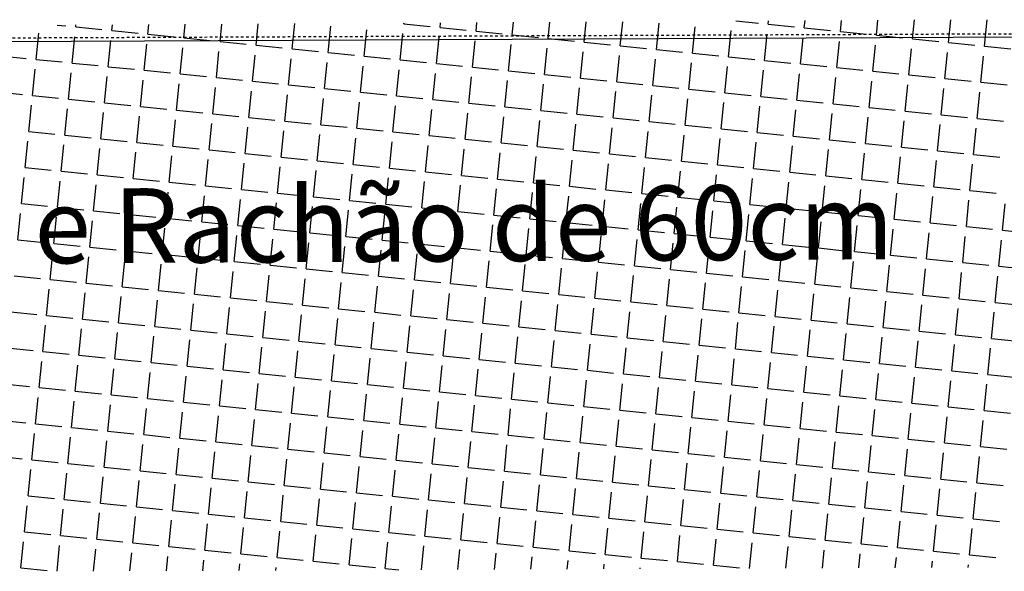
# Model space of a CAD drawing. Extents: x 20 to 970, y 17 to 619.
# Drawn here: x 893 to 931, y 382 to 404 of the extents above; entities that cross this region are included whole.
import ezdxf
from ezdxf.enums import TextEntityAlignment as Align

# ---------------------------------------------------------------- set-up
doc = ezdxf.new("R2010")
doc.units = 0
doc.linetypes.add('DASHED2', pattern=[0.375, 0.25, -0.125])
for name, color, linetype in [('_MEIO-FIO', 7, 'DASHED2'), ('A_MFIOPRJ', 10, 'CONTINUOUS'), ('CBQU', 37, 'CONTINUOUS'), ('TEXTOPAV', 3, 'CONTINUOUS')]:
    doc.layers.add(name, color=color, linetype=linetype)
doc.styles.add('SIMPLEX', font='simplex', dxfattribs={"height": 0.2})

msp = doc.modelspace()

# ---------------------------------------------------------------- linework, layer by layer
at = {"layer": '_MEIO-FIO', "ltscale": 0.015, "elevation": -32.581}
msp.add_lwpolyline([(710.876, 402.056), (945.16, 403.021)], dxfattribs=at)
at = {"layer": 'A_MFIOPRJ', "linetype": 'CONTINUOUS'}
msp.add_line((945.159, 402.884, -29.465), (826.771, 402.359, -28.677), dxfattribs=at)
at = {"layer": 'CBQU'}
for p, q in [((913.516, 402.782, -24.501), (913.579, 403.41, -24.501)), ((914.906, 402.641, -24.501), (914.984, 403.419, -24.501)), ((916.295, 402.5, -24.501), (916.389, 403.427, -24.501)), ((920.749, 403.453, -24.501), (921.617, 403.365, -24.501)), ((921.996, 403.327, -24.501), (922.009, 403.461, -24.501)), ((923.386, 403.186, -24.501), (923.414, 403.469, -24.501)), ((924.776, 403.045, -24.501), (924.819, 403.478, -24.501)), ((926.165, 402.904, -24.501), (926.224, 403.486, -24.501)), ((927.555, 402.763, -24.501), (927.629, 403.495, -24.501)), ((928.945, 402.622, -24.501), (929.034, 403.503, -24.501)), ((930.335, 402.481, -24.501), (930.438, 403.492, -24.501)), ((894.596, 403.296, -24.501), (894.927, 403.262, -24.501)), ((895.306, 403.224, -24.501), (895.314, 403.3, -24.501)), ((895.306, 403.224, -24.501), (896.317, 403.121, -24.501)), ((896.696, 403.083, -24.501), (896.719, 403.309, -24.501)), ((896.696, 403.083, -24.501), (897.707, 402.981, -24.501)), ((898.086, 402.942, -24.501), (898.124, 403.317, -24.501)), ((899.476, 402.801, -24.501), (899.529, 403.326, -24.501)), ((900.866, 402.66, -24.501), (900.934, 403.334, -24.501)), ((902.256, 402.52, -24.501), (902.339, 403.342, -24.501)), ((903.646, 402.379, -24.501), (903.744, 403.351, -24.501)), ((905.036, 402.238, -24.501), (905.138, 403.249, -24.501)), ((906.425, 402.097, -24.501), (906.528, 403.108, -24.501)), ((907.956, 403.346, -24.501), (907.959, 403.376, -24.501)), ((907.956, 403.346, -24.501), (908.967, 403.243, -24.501)), ((909.346, 403.205, -24.501), (909.364, 403.385, -24.501)), ((909.346, 403.205, -24.501), (910.357, 403.102, -24.501)), ((910.736, 403.064, -24.501), (910.769, 403.393, -24.501)), ((910.736, 403.064, -24.501), (911.747, 402.962, -24.501)), ((912.126, 402.923, -24.501), (912.174, 403.402, -24.501)), ((917.685, 402.36, -24.501), (917.788, 403.37, -24.501)), ((919.075, 402.219, -24.501), (919.178, 403.23, -24.501)), ((920.465, 402.078, -24.501), (920.568, 403.089, -24.501)), ((921.996, 403.327, -24.501), (923.007, 403.224, -24.501)), ((923.386, 403.186, -24.501), (924.397, 403.083, -24.501)), ((924.776, 403.045, -24.501), (925.786, 402.943, -24.501)), ((893.776, 401.975, -24.501), (893.878, 402.986, -24.501)), ((895.165, 401.834, -24.501), (895.268, 402.845, -24.501)), ((896.555, 401.693, -24.501), (896.658, 402.704, -24.501)), ((898.086, 402.942, -24.501), (899.097, 402.84, -24.501)), ((899.476, 402.801, -24.501), (900.487, 402.699, -24.501)), ((900.866, 402.66, -24.501), (901.877, 402.558, -24.501)), ((907.815, 401.956, -24.501), (907.918, 402.967, -24.501)), ((909.205, 401.815, -24.501), (909.308, 402.826, -24.501)), ((910.595, 401.674, -24.501), (910.697, 402.685, -24.501)), ((912.126, 402.923, -24.501), (913.137, 402.821, -24.501)), ((913.516, 402.782, -24.501), (914.526, 402.68, -24.501)), ((921.855, 401.937, -24.501), (921.957, 402.948, -24.501)), ((923.245, 401.796, -24.501), (923.347, 402.807, -24.501)), ((924.635, 401.655, -24.501), (924.737, 402.666, -24.501)), ((926.165, 402.904, -24.501), (927.176, 402.802, -24.501)), ((927.555, 402.763, -24.501), (928.566, 402.661, -24.501)), ((897.945, 401.552, -24.501), (898.048, 402.563, -24.501)), ((899.335, 401.411, -24.501), (899.438, 402.422, -24.501)), ((900.725, 401.271, -24.501), (900.827, 402.281, -24.501)), ((902.256, 402.52, -24.501), (903.267, 402.417, -24.501)), ((903.646, 402.379, -24.501), (904.656, 402.276, -24.501)), ((911.985, 401.533, -24.501), (912.087, 402.544, -24.501)), ((913.375, 401.392, -24.501), (913.477, 402.403, -24.501)), ((914.906, 402.641, -24.501), (915.916, 402.539, -24.501)), ((916.295, 402.5, -24.501), (917.306, 402.398, -24.501)), ((917.685, 402.36, -24.501), (918.696, 402.257, -24.501)), ((926.025, 401.514, -24.501), (926.127, 402.525, -24.501)), ((927.414, 401.373, -24.501), (927.517, 402.384, -24.501)), ((928.945, 402.622, -24.501), (929.956, 402.52, -24.501)), ((930.335, 402.481, -24.501), (931.346, 402.379, -24.501)), ((892.386, 402.116, -24.501), (893.397, 402.013, -24.501)), ((893.776, 401.975, -24.501), (894.786, 401.873, -24.501)), ((902.115, 401.13, -24.501), (902.217, 402.14, -24.501)), ((903.505, 400.989, -24.501), (903.607, 402, -24.501)), ((905.036, 402.238, -24.501), (906.046, 402.135, -24.501)), ((906.425, 402.097, -24.501), (907.436, 401.994, -24.501)), ((907.815, 401.956, -24.501), (908.826, 401.853, -24.501)), ((914.765, 401.251, -24.501), (914.867, 402.262, -24.501)), ((916.155, 401.111, -24.501), (916.257, 402.121, -24.501)), ((917.544, 400.97, -24.501), (917.647, 401.981, -24.501)), ((919.075, 402.219, -24.501), (920.086, 402.116, -24.501)), ((920.465, 402.078, -24.501), (921.476, 401.975, -24.501)), ((921.855, 401.937, -24.501), (922.866, 401.834, -24.501)), ((928.804, 401.232, -24.501), (928.907, 402.243, -24.501)), ((930.194, 401.092, -24.501), (930.297, 402.102, -24.501)), ((893.635, 400.585, -24.501), (893.737, 401.596, -24.501)), ((895.165, 401.834, -24.501), (896.176, 401.732, -24.501)), ((896.555, 401.693, -24.501), (897.566, 401.591, -24.501)), ((897.945, 401.552, -24.501), (898.956, 401.45, -24.501)), ((904.895, 400.848, -24.501), (904.997, 401.859, -24.501)), ((906.284, 400.707, -24.501), (906.387, 401.718, -24.501)), ((907.674, 400.566, -24.501), (907.777, 401.577, -24.501)), ((909.205, 401.815, -24.501), (910.216, 401.713, -24.501)), ((910.595, 401.674, -24.501), (911.606, 401.572, -24.501)), ((911.985, 401.533, -24.501), (912.996, 401.431, -24.501)), ((918.934, 400.829, -24.501), (919.037, 401.84, -24.501)), ((920.324, 400.688, -24.501), (920.427, 401.699, -24.501)), ((921.714, 400.547, -24.501), (921.817, 401.558, -24.501)), ((923.245, 401.796, -24.501), (924.256, 401.694, -24.501)), ((924.635, 401.655, -24.501), (925.646, 401.553, -24.501)), ((926.025, 401.514, -24.501), (927.035, 401.412, -24.501)), ((895.025, 400.444, -24.501), (895.127, 401.455, -24.501)), ((896.414, 400.303, -24.501), (896.517, 401.314, -24.501)), ((897.804, 400.162, -24.501), (897.907, 401.173, -24.501)), ((899.335, 401.411, -24.501), (900.346, 401.309, -24.501)), ((900.725, 401.271, -24.501), (901.736, 401.168, -24.501)), ((902.115, 401.13, -24.501), (903.126, 401.027, -24.501)), ((909.064, 400.425, -24.501), (909.167, 401.436, -24.501)), ((910.454, 400.284, -24.501), (910.557, 401.295, -24.501)), ((911.844, 400.143, -24.501), (911.946, 401.154, -24.501)), ((913.375, 401.392, -24.501), (914.386, 401.29, -24.501)), ((914.765, 401.251, -24.501), (915.775, 401.149, -24.501)), ((923.104, 400.406, -24.501), (923.206, 401.417, -24.501)), ((924.494, 400.265, -24.501), (924.596, 401.276, -24.501)), ((925.884, 400.124, -24.501), (925.986, 401.135, -24.501)), ((927.414, 401.373, -24.501), (928.425, 401.271, -24.501)), ((928.804, 401.232, -24.501), (929.815, 401.13, -24.501)), ((899.194, 400.022, -24.501), (899.297, 401.032, -24.501)), ((900.584, 399.881, -24.501), (900.687, 400.891, -24.501)), ((901.974, 399.74, -24.501), (902.076, 400.751, -24.501)), ((903.505, 400.989, -24.501), (904.516, 400.886, -24.501)), ((904.895, 400.848, -24.501), (905.905, 400.745, -24.501)), ((913.234, 400.003, -24.501), (913.336, 401.013, -24.501)), ((914.624, 399.862, -24.501), (914.726, 400.872, -24.501)), ((916.155, 401.111, -24.501), (917.165, 401.008, -24.501)), ((917.544, 400.97, -24.501), (918.555, 400.867, -24.501)), ((918.934, 400.829, -24.501), (919.945, 400.726, -24.501)), ((927.274, 399.983, -24.501), (927.376, 400.994, -24.501)), ((928.663, 399.843, -24.501), (928.766, 400.853, -24.501)), ((930.194, 401.092, -24.501), (931.205, 400.989, -24.501)), ((892.245, 400.726, -24.501), (893.256, 400.624, -24.501)), ((893.635, 400.585, -24.501), (894.646, 400.483, -24.501)), ((895.025, 400.444, -24.501), (896.035, 400.342, -24.501)), ((903.364, 399.599, -24.501), (903.466, 400.61, -24.501)), ((904.754, 399.458, -24.501), (904.856, 400.469, -24.501)), ((906.284, 400.707, -24.501), (907.295, 400.604, -24.501)), ((907.674, 400.566, -24.501), (908.685, 400.464, -24.501)), ((909.064, 400.425, -24.501), (910.075, 400.323, -24.501)), ((916.014, 399.721, -24.501), (916.116, 400.732, -24.501)), ((917.404, 399.58, -24.501), (917.506, 400.591, -24.501)), ((918.793, 399.439, -24.501), (918.896, 400.45, -24.501)), ((920.324, 400.688, -24.501), (921.335, 400.585, -24.501)), ((921.714, 400.547, -24.501), (922.725, 400.445, -24.501)), ((923.104, 400.406, -24.501), (924.115, 400.304, -24.501)), ((930.053, 399.702, -24.501), (930.156, 400.713, -24.501)), ((893.494, 399.195, -24.501), (893.596, 400.206, -24.501)), ((894.884, 399.054, -24.501), (894.986, 400.065, -24.501)), ((896.414, 400.303, -24.501), (897.425, 400.201, -24.501)), ((897.804, 400.162, -24.501), (898.815, 400.06, -24.501)), ((899.194, 400.022, -24.501), (900.205, 399.919, -24.501)), ((906.144, 399.317, -24.501), (906.246, 400.328, -24.501)), ((907.533, 399.176, -24.501), (907.636, 400.187, -24.501)), ((908.923, 399.035, -24.501), (909.026, 400.046, -24.501)), ((910.454, 400.284, -24.501), (911.465, 400.182, -24.501)), ((911.844, 400.143, -24.501), (912.855, 400.041, -24.501)), ((913.234, 400.003, -24.501), (914.245, 399.9, -24.501)), ((920.183, 399.298, -24.501), (920.286, 400.309, -24.501)), ((921.573, 399.157, -24.501), (921.676, 400.168, -24.501)), ((922.963, 399.016, -24.501), (923.065, 400.027, -24.501)), ((924.494, 400.265, -24.501), (925.505, 400.163, -24.501)), ((925.884, 400.124, -24.501), (926.894, 400.022, -24.501)), ((896.274, 398.913, -24.501), (896.376, 399.924, -24.501)), ((897.663, 398.773, -24.501), (897.766, 399.783, -24.501)), ((899.053, 398.632, -24.501), (899.156, 399.642, -24.501)), ((900.584, 399.881, -24.501), (901.595, 399.778, -24.501)), ((901.974, 399.74, -24.501), (902.985, 399.637, -24.501)), ((910.313, 398.894, -24.501), (910.416, 399.905, -24.501)), ((911.703, 398.754, -24.501), (911.806, 399.764, -24.501)), ((913.093, 398.613, -24.501), (913.195, 399.623, -24.501)), ((914.624, 399.862, -24.501), (915.635, 399.759, -24.501)), ((916.014, 399.721, -24.501), (917.024, 399.618, -24.501)), ((924.353, 398.875, -24.501), (924.455, 399.886, -24.501)), ((925.743, 398.734, -24.501), (925.845, 399.745, -24.501)), ((927.274, 399.983, -24.501), (928.284, 399.881, -24.501)), ((928.663, 399.843, -24.501), (929.674, 399.74, -24.501)), ((930.053, 399.702, -24.501), (931.064, 399.599, -24.501)), ((900.443, 398.491, -24.501), (900.546, 399.502, -24.501)), ((901.833, 398.35, -24.501), (901.936, 399.361, -24.501)), ((903.364, 399.599, -24.501), (904.375, 399.496, -24.501)), ((904.754, 399.458, -24.501), (905.765, 399.356, -24.501)), ((906.144, 399.317, -24.501), (907.154, 399.215, -24.501)), ((914.483, 398.472, -24.501), (914.585, 399.483, -24.501)), ((915.873, 398.331, -24.501), (915.975, 399.342, -24.501)), ((917.404, 399.58, -24.501), (918.414, 399.477, -24.501)), ((918.793, 399.439, -24.501), (919.804, 399.336, -24.501)), ((920.183, 399.298, -24.501), (921.194, 399.196, -24.501)), ((927.133, 398.594, -24.501), (927.235, 399.604, -24.501)), ((928.523, 398.453, -24.501), (928.625, 399.464, -24.501)), ((929.912, 398.312, -24.501), (930.015, 399.323, -24.501)), ((893.494, 399.195, -24.501), (894.505, 399.093, -24.501)), ((894.884, 399.054, -24.501), (895.895, 398.952, -24.501)), ((896.274, 398.913, -24.501), (897.284, 398.811, -24.501)), ((903.223, 398.209, -24.501), (903.325, 399.22, -24.501)), ((904.613, 398.068, -24.501), (904.715, 399.079, -24.501)), ((906.003, 397.927, -24.501), (906.105, 398.938, -24.501)), ((907.533, 399.176, -24.501), (908.544, 399.074, -24.501)), ((908.923, 399.035, -24.501), (909.934, 398.933, -24.501)), ((910.313, 398.894, -24.501), (911.324, 398.792, -24.501)), ((917.263, 398.19, -24.501), (917.365, 399.201, -24.501)), ((918.653, 398.049, -24.501), (918.755, 399.06, -24.501)), ((920.042, 397.908, -24.501), (920.145, 398.919, -24.501)), ((921.573, 399.157, -24.501), (922.584, 399.055, -24.501)), ((922.963, 399.016, -24.501), (923.974, 398.914, -24.501)), ((924.353, 398.875, -24.501), (925.364, 398.773, -24.501)), ((893.353, 397.805, -24.501), (893.455, 398.816, -24.501)), ((894.743, 397.664, -24.501), (894.845, 398.675, -24.501)), ((896.133, 397.524, -24.501), (896.235, 398.534, -24.501)), ((897.663, 398.773, -24.501), (898.674, 398.67, -24.501)), ((899.053, 398.632, -24.501), (900.064, 398.529, -24.501)), ((900.443, 398.491, -24.501), (901.454, 398.388, -24.501)), ((907.393, 397.786, -24.501), (907.495, 398.797, -24.501)), ((908.782, 397.645, -24.501), (908.885, 398.656, -24.501)), ((910.172, 397.505, -24.501), (910.275, 398.515, -24.501)), ((911.703, 398.754, -24.501), (912.714, 398.651, -24.501)), ((913.093, 398.613, -24.501), (914.104, 398.51, -24.501)), ((914.483, 398.472, -24.501), (915.494, 398.369, -24.501)), ((921.432, 397.767, -24.501), (921.535, 398.778, -24.501)), ((922.822, 397.626, -24.501), (922.925, 398.637, -24.501)), ((924.212, 397.486, -24.501), (924.314, 398.496, -24.501)), ((925.743, 398.734, -24.501), (926.754, 398.632, -24.501)), ((927.133, 398.594, -24.501), (928.143, 398.491, -24.501)), ((897.523, 397.383, -24.501), (897.625, 398.393, -24.501)), ((898.912, 397.242, -24.501), (899.015, 398.253, -24.501)), ((900.302, 397.101, -24.501), (900.405, 398.112, -24.501)), ((901.833, 398.35, -24.501), (902.844, 398.247, -24.501)), ((903.223, 398.209, -24.501), (904.234, 398.107, -24.501)), ((911.562, 397.364, -24.501), (911.665, 398.374, -24.501)), ((912.952, 397.223, -24.501), (913.055, 398.234, -24.501)), ((914.342, 397.082, -24.501), (914.444, 398.093, -24.501)), ((915.873, 398.331, -24.501), (916.884, 398.228, -24.501)), ((917.263, 398.19, -24.501), (918.273, 398.087, -24.501)), ((925.602, 397.345, -24.501), (925.704, 398.355, -24.501)), ((926.992, 397.204, -24.501), (927.094, 398.215, -24.501)), ((928.523, 398.453, -24.501), (929.533, 398.35, -24.501)), ((929.912, 398.312, -24.501), (930.923, 398.209, -24.501)), ((893.353, 397.805, -24.501), (894.364, 397.703, -24.501)), ((901.692, 396.96, -24.501), (901.795, 397.971, -24.501)), ((903.082, 396.819, -24.501), (903.185, 397.83, -24.501)), ((904.613, 398.068, -24.501), (905.624, 397.966, -24.501)), ((906.003, 397.927, -24.501), (907.014, 397.825, -24.501)), ((907.393, 397.786, -24.501), (908.403, 397.684, -24.501)), ((915.732, 396.941, -24.501), (915.834, 397.952, -24.501)), ((917.122, 396.8, -24.501), (917.224, 397.811, -24.501)), ((918.653, 398.049, -24.501), (919.663, 397.947, -24.501)), ((920.042, 397.908, -24.501), (921.053, 397.806, -24.501)), ((921.432, 397.767, -24.501), (922.443, 397.665, -24.501)), ((928.382, 397.063, -24.501), (928.484, 398.074, -24.501)), ((929.772, 396.922, -24.501), (929.874, 397.933, -24.501)), ((893.212, 396.415, -24.501), (893.315, 397.426, -24.501)), ((894.743, 397.664, -24.501), (895.754, 397.562, -24.501)), ((896.133, 397.524, -24.501), (897.144, 397.421, -24.501)), ((897.523, 397.383, -24.501), (898.533, 397.28, -24.501)), ((904.472, 396.678, -24.501), (904.574, 397.689, -24.501)), ((905.862, 396.537, -24.501), (905.964, 397.548, -24.501)), ((907.252, 396.396, -24.501), (907.354, 397.407, -24.501)), ((908.782, 397.645, -24.501), (909.793, 397.543, -24.501)), ((910.172, 397.505, -24.501), (911.183, 397.402, -24.501)), ((911.562, 397.364, -24.501), (912.573, 397.261, -24.501)), ((918.512, 396.659, -24.501), (918.614, 397.67, -24.501)), ((919.901, 396.518, -24.501), (920.004, 397.529, -24.501)), ((921.291, 396.377, -24.501), (921.394, 397.388, -24.501)), ((922.822, 397.626, -24.501), (923.833, 397.524, -24.501)), ((924.212, 397.486, -24.501), (925.223, 397.383, -24.501)), ((925.602, 397.345, -24.501), (926.613, 397.242, -24.501)), ((894.602, 396.275, -24.501), (894.704, 397.285, -24.501)), ((895.992, 396.134, -24.501), (896.094, 397.145, -24.501)), ((897.382, 395.993, -24.501), (897.484, 397.004, -24.501)), ((898.912, 397.242, -24.501), (899.923, 397.139, -24.501)), ((900.302, 397.101, -24.501), (901.313, 396.998, -24.501)), ((901.692, 396.96, -24.501), (902.703, 396.858, -24.501)), ((908.642, 396.256, -24.501), (908.744, 397.266, -24.501)), ((910.031, 396.115, -24.501), (910.134, 397.125, -24.501)), ((911.421, 395.974, -24.501), (911.524, 396.985, -24.501)), ((912.952, 397.223, -24.501), (913.963, 397.12, -24.501)), ((914.342, 397.082, -24.501), (915.353, 396.979, -24.501)), ((922.681, 396.237, -24.501), (922.784, 397.247, -24.501)), ((924.071, 396.096, -24.501), (924.174, 397.106, -24.501)), ((925.461, 395.955, -24.501), (925.563, 396.966, -24.501)), ((926.992, 397.204, -24.501), (928.003, 397.101, -24.501)), ((928.382, 397.063, -24.501), (929.392, 396.96, -24.501)), ((898.772, 395.852, -24.501), (898.874, 396.863, -24.501)), ((900.161, 395.711, -24.501), (900.264, 396.722, -24.501)), ((901.551, 395.57, -24.501), (901.654, 396.581, -24.501)), ((903.082, 396.819, -24.501), (904.093, 396.717, -24.501)), ((904.472, 396.678, -24.501), (905.483, 396.576, -24.501)), ((912.811, 395.833, -24.501), (912.914, 396.844, -24.501)), ((914.201, 395.692, -24.501), (914.304, 396.703, -24.501)), ((915.732, 396.941, -24.501), (916.743, 396.839, -24.501)), ((917.122, 396.8, -24.501), (918.133, 396.698, -24.501)), ((918.512, 396.659, -24.501), (919.522, 396.557, -24.501)), ((926.851, 395.814, -24.501), (926.953, 396.825, -24.501)), ((928.241, 395.673, -24.501), (928.343, 396.684, -24.501)), ((929.772, 396.922, -24.501), (930.782, 396.819, -24.501)), ((893.212, 396.415, -24.501), (894.223, 396.313, -24.501)), ((894.602, 396.275, -24.501), (895.613, 396.172, -24.501)), ((902.941, 395.429, -24.501), (903.044, 396.44, -24.501)), ((904.331, 395.288, -24.501), (904.434, 396.299, -24.501)), ((905.862, 396.537, -24.501), (906.873, 396.435, -24.501)), ((907.252, 396.396, -24.501), (908.263, 396.294, -24.501)), ((908.642, 396.256, -24.501), (909.652, 396.153, -24.501)), ((915.591, 395.551, -24.501), (915.693, 396.562, -24.501)), ((916.981, 395.41, -24.501), (917.083, 396.421, -24.501)), ((918.371, 395.269, -24.501), (918.473, 396.28, -24.501)), ((919.901, 396.518, -24.501), (920.912, 396.416, -24.501)), ((921.291, 396.377, -24.501), (922.302, 396.275, -24.501)), ((922.681, 396.237, -24.501), (923.692, 396.134, -24.501)), ((929.631, 395.532, -24.501), (929.733, 396.543, -24.501)), ((931.021, 395.391, -24.501), (931.123, 396.402, -24.501)), ((893.071, 395.026, -24.501), (893.174, 396.036, -24.501)), ((894.461, 394.885, -24.501), (894.563, 395.896, -24.501)), ((895.992, 396.134, -24.501), (897.003, 396.031, -24.501)), ((897.382, 395.993, -24.501), (898.392, 395.89, -24.501)), ((898.772, 395.852, -24.501), (899.782, 395.749, -24.501)), ((905.721, 395.147, -24.501), (905.823, 396.158, -24.501)), ((907.111, 395.007, -24.501), (907.213, 396.017, -24.501)), ((908.501, 394.866, -24.501), (908.603, 395.876, -24.501)), ((910.031, 396.115, -24.501), (911.042, 396.012, -24.501)), ((911.421, 395.974, -24.501), (912.432, 395.871, -24.501)), ((912.811, 395.833, -24.501), (913.822, 395.73, -24.501)), ((919.761, 395.128, -24.501), (919.863, 396.139, -24.501)), ((921.15, 394.988, -24.501), (921.253, 395.998, -24.501)), ((922.54, 394.847, -24.501), (922.643, 395.857, -24.501)), ((924.071, 396.096, -24.501), (925.082, 395.993, -24.501)), ((925.461, 395.955, -24.501), (926.472, 395.852, -24.501)), ((926.851, 395.814, -24.501), (927.862, 395.711, -24.501)), ((895.851, 394.744, -24.501), (895.953, 395.755, -24.501)), ((897.241, 394.603, -24.501), (897.343, 395.614, -24.501)), ((898.631, 394.462, -24.501), (898.733, 395.473, -24.501)), ((900.161, 395.711, -24.501), (901.172, 395.609, -24.501)), ((901.551, 395.57, -24.501), (902.562, 395.468, -24.501)), ((909.891, 394.725, -24.501), (909.993, 395.736, -24.501)), ((911.28, 394.584, -24.501), (911.383, 395.595, -24.501)), ((912.67, 394.443, -24.501), (912.773, 395.454, -24.501)), ((914.201, 395.692, -24.501), (915.212, 395.59, -24.501)), ((915.591, 395.551, -24.501), (916.602, 395.449, -24.501)), ((923.93, 394.706, -24.501), (924.033, 395.717, -24.501)), ((925.32, 394.565, -24.501), (925.423, 395.576, -24.501)), ((926.71, 394.424, -24.501), (926.812, 395.435, -24.501)), ((928.241, 395.673, -24.501), (929.252, 395.57, -24.501)), ((929.631, 395.532, -24.501), (930.641, 395.43, -24.501)), ((900.021, 394.321, -24.501), (900.123, 395.332, -24.501)), ((901.41, 394.18, -24.501), (901.513, 395.191, -24.501)), ((902.941, 395.429, -24.501), (903.952, 395.327, -24.501)), ((904.331, 395.288, -24.501), (905.342, 395.186, -24.501)), ((905.721, 395.147, -24.501), (906.732, 395.045, -24.501)), ((914.06, 394.302, -24.501), (914.163, 395.313, -24.501)), ((915.45, 394.161, -24.501), (915.553, 395.172, -24.501)), ((916.981, 395.41, -24.501), (917.992, 395.308, -24.501)), ((918.371, 395.269, -24.501), (919.382, 395.167, -24.501)), ((919.761, 395.128, -24.501), (920.771, 395.026, -24.501)), ((928.1, 394.283, -24.501), (928.202, 395.294, -24.501)), ((929.49, 394.142, -24.501), (929.592, 395.153, -24.501)), ((931.021, 395.391, -24.501), (932.031, 395.289, -24.501)), ((893.071, 395.026, -24.501), (894.082, 394.923, -24.501)), ((894.461, 394.885, -24.501), (895.472, 394.782, -24.501)), ((895.851, 394.744, -24.501), (896.862, 394.641, -24.501)), ((902.8, 394.039, -24.501), (902.903, 395.05, -24.501)), ((904.19, 393.898, -24.501), (904.293, 394.909, -24.501)), ((905.58, 393.758, -24.501), (905.683, 394.768, -24.501)), ((907.111, 395.007, -24.501), (908.122, 394.904, -24.501)), ((908.501, 394.866, -24.501), (909.512, 394.763, -24.501)), ((909.891, 394.725, -24.501), (910.901, 394.622, -24.501)), ((916.84, 394.02, -24.501), (916.942, 395.031, -24.501)), ((918.23, 393.879, -24.501), (918.332, 394.89, -24.501)), ((919.62, 393.739, -24.501), (919.722, 394.749, -24.501)), ((921.15, 394.988, -24.501), (922.161, 394.885, -24.501)), ((922.54, 394.847, -24.501), (923.551, 394.744, -24.501)), ((923.93, 394.706, -24.501), (924.941, 394.603, -24.501)), ((930.88, 394.001, -24.501), (930.982, 395.012, -24.501)), ((894.32, 393.495, -24.501), (894.423, 394.506, -24.501)), ((895.71, 393.354, -24.501), (895.812, 394.365, -24.501)), ((897.241, 394.603, -24.501), (898.252, 394.5, -24.501)), ((898.631, 394.462, -24.501), (899.641, 394.36, -24.501)), ((900.021, 394.321, -24.501), (901.031, 394.219, -24.501)), ((906.97, 393.617, -24.501), (907.072, 394.628, -24.501)), ((908.36, 393.476, -24.501), (908.462, 394.487, -24.501)), ((909.75, 393.335, -24.501), (909.852, 394.346, -24.501)), ((911.28, 394.584, -24.501), (912.291, 394.481, -24.501)), ((912.67, 394.443, -24.501), (913.681, 394.341, -24.501)), ((914.06, 394.302, -24.501), (915.071, 394.2, -24.501)), ((921.01, 393.598, -24.501), (921.112, 394.608, -24.501)), ((922.399, 393.457, -24.501), (922.502, 394.468, -24.501)), ((923.789, 393.316, -24.501), (923.892, 394.327, -24.501)), ((925.32, 394.565, -24.501), (926.331, 394.462, -24.501)), ((926.71, 394.424, -24.501), (927.721, 394.322, -24.501)), ((897.1, 393.213, -24.501), (897.202, 394.224, -24.501)), ((898.49, 393.072, -24.501), (898.592, 394.083, -24.501)), ((899.88, 392.931, -24.501), (899.982, 393.942, -24.501)), ((901.41, 394.18, -24.501), (902.421, 394.078, -24.501)), ((902.8, 394.039, -24.501), (903.811, 393.937, -24.501)), ((911.14, 393.194, -24.501), (911.242, 394.205, -24.501)), ((912.529, 393.053, -24.501), (912.632, 394.064, -24.501)), ((913.919, 392.912, -24.501), (914.022, 393.923, -24.501)), ((915.45, 394.161, -24.501), (916.461, 394.059, -24.501)), ((916.84, 394.02, -24.501), (917.851, 393.918, -24.501)), ((925.179, 393.175, -24.501), (925.282, 394.186, -24.501)), ((926.569, 393.034, -24.501), (926.672, 394.045, -24.501)), ((928.1, 394.283, -24.501), (929.111, 394.181, -24.501)), ((929.49, 394.142, -24.501), (930.501, 394.04, -24.501)), ((930.88, 394.001, -24.501), (931.89, 393.899, -24.501)), ((892.93, 393.636, -24.501), (893.941, 393.533, -24.501)), ((901.27, 392.79, -24.501), (901.372, 393.801, -24.501)), ((902.659, 392.649, -24.501), (902.762, 393.66, -24.501)), ((904.19, 393.898, -24.501), (905.201, 393.796, -24.501)), ((905.58, 393.758, -24.501), (906.591, 393.655, -24.501)), ((906.97, 393.617, -24.501), (907.981, 393.514, -24.501)), ((915.309, 392.771, -24.501), (915.412, 393.782, -24.501)), ((916.699, 392.63, -24.501), (916.802, 393.641, -24.501)), ((918.23, 393.879, -24.501), (919.241, 393.777, -24.501)), ((919.62, 393.739, -24.501), (920.631, 393.636, -24.501)), ((921.01, 393.598, -24.501), (922.02, 393.495, -24.501)), ((927.959, 392.893, -24.501), (928.061, 393.904, -24.501)), ((929.349, 392.752, -24.501), (929.451, 393.763, -24.501)), ((930.739, 392.611, -24.501), (930.841, 393.622, -24.501)), ((894.32, 393.495, -24.501), (895.331, 393.392, -24.501)), ((895.71, 393.354, -24.501), (896.721, 393.251, -24.501)), ((897.1, 393.213, -24.501), (898.111, 393.111, -24.501)), ((904.049, 392.509, -24.501), (904.152, 393.519, -24.501)), ((905.439, 392.368, -24.501), (905.542, 393.379, -24.501)), ((906.829, 392.227, -24.501), (906.931, 393.238, -24.501)), ((908.36, 393.476, -24.501), (909.371, 393.373, -24.501)), ((909.75, 393.335, -24.501), (910.76, 393.232, -24.501)), ((911.14, 393.194, -24.501), (912.15, 393.092, -24.501)), ((918.089, 392.49, -24.501), (918.191, 393.5, -24.501)), ((919.479, 392.349, -24.501), (919.581, 393.359, -24.501)), ((920.869, 392.208, -24.501), (920.971, 393.219, -24.501)), ((922.399, 393.457, -24.501), (923.41, 393.354, -24.501)), ((923.789, 393.316, -24.501), (924.8, 393.213, -24.501)), ((925.179, 393.175, -24.501), (926.19, 393.073, -24.501)), ((894.179, 392.105, -24.501), (894.282, 393.116, -24.501)), ((895.569, 391.964, -24.501), (895.672, 392.975, -24.501)), ((896.959, 391.823, -24.501), (897.061, 392.834, -24.501)), ((898.49, 393.072, -24.501), (899.501, 392.97, -24.501)), ((899.88, 392.931, -24.501), (900.89, 392.829, -24.501)), ((901.27, 392.79, -24.501), (902.28, 392.688, -24.501)), ((908.219, 392.086, -24.501), (908.321, 393.097, -24.501)), ((909.609, 391.945, -24.501), (909.711, 392.956, -24.501)), ((910.999, 391.804, -24.501), (911.101, 392.815, -24.501)), ((912.529, 393.053, -24.501), (913.54, 392.951, -24.501)), ((913.919, 392.912, -24.501), (914.93, 392.81, -24.501)), ((922.259, 392.067, -24.501), (922.361, 393.078, -24.501)), ((923.648, 391.926, -24.501), (923.751, 392.937, -24.501)), ((925.038, 391.785, -24.501), (925.141, 392.796, -24.501)), ((926.569, 393.034, -24.501), (927.58, 392.932, -24.501)), ((927.959, 392.893, -24.501), (928.97, 392.791, -24.501)), ((898.349, 391.682, -24.501), (898.451, 392.693, -24.501)), ((899.739, 391.541, -24.501), (899.841, 392.552, -24.501)), ((901.129, 391.4, -24.501), (901.231, 392.411, -24.501)), ((902.659, 392.649, -24.501), (903.67, 392.547, -24.501)), ((904.049, 392.509, -24.501), (905.06, 392.406, -24.501)), ((912.389, 391.663, -24.501), (912.491, 392.674, -24.501)), ((913.778, 391.522, -24.501), (913.881, 392.533, -24.501)), ((915.309, 392.771, -24.501), (916.32, 392.669, -24.501)), ((916.699, 392.63, -24.501), (917.71, 392.528, -24.501)), ((918.089, 392.49, -24.501), (919.1, 392.387, -24.501)), ((926.428, 391.644, -24.501), (926.531, 392.655, -24.501)), ((927.818, 391.503, -24.501), (927.921, 392.514, -24.501)), ((929.349, 392.752, -24.501), (930.36, 392.65, -24.501)), ((930.739, 392.611, -24.501), (931.75, 392.509, -24.501)), ((892.789, 392.246, -24.501), (893.8, 392.143, -24.501)), ((894.179, 392.105, -24.501), (895.19, 392.002, -24.501)), ((902.519, 391.26, -24.501), (902.621, 392.27, -24.501)), ((903.908, 391.119, -24.501), (904.011, 392.13, -24.501)), ((905.439, 392.368, -24.501), (906.45, 392.265, -24.501)), ((906.829, 392.227, -24.501), (907.84, 392.124, -24.501)), ((908.219, 392.086, -24.501), (909.23, 391.983, -24.501)), ((915.168, 391.381, -24.501), (915.271, 392.392, -24.501)), ((916.558, 391.241, -24.501), (916.661, 392.251, -24.501)), ((917.948, 391.1, -24.501), (918.051, 392.11, -24.501)), ((919.479, 392.349, -24.501), (920.49, 392.246, -24.501)), ((920.869, 392.208, -24.501), (921.88, 392.105, -24.501)), ((922.259, 392.067, -24.501), (923.269, 391.964, -24.501)), ((929.208, 391.362, -24.501), (929.31, 392.373, -24.501)), ((930.598, 391.222, -24.501), (930.7, 392.232, -24.501)), ((894.038, 390.715, -24.501), (894.141, 391.726, -24.501)), ((895.569, 391.964, -24.501), (896.58, 391.862, -24.501)), ((896.959, 391.823, -24.501), (897.97, 391.721, -24.501)), ((898.349, 391.682, -24.501), (899.36, 391.58, -24.501)), ((905.298, 390.978, -24.501), (905.401, 391.989, -24.501)), ((906.688, 390.837, -24.501), (906.791, 391.848, -24.501)), ((908.078, 390.696, -24.501), (908.18, 391.707, -24.501)), ((909.609, 391.945, -24.501), (910.62, 391.843, -24.501)), ((910.999, 391.804, -24.501), (912.009, 391.702, -24.501)), ((912.389, 391.663, -24.501), (913.399, 391.561, -24.501)), ((919.338, 390.959, -24.501), (919.44, 391.97, -24.501)), ((920.728, 390.818, -24.501), (920.83, 391.829, -24.501)), ((922.118, 390.677, -24.501), (922.22, 391.688, -24.501)), ((923.648, 391.926, -24.501), (924.659, 391.824, -24.501)), ((925.038, 391.785, -24.501), (926.049, 391.683, -24.501)), ((926.428, 391.644, -24.501), (927.439, 391.542, -24.501)), ((895.428, 390.574, -24.501), (895.531, 391.585, -24.501)), ((896.818, 390.433, -24.501), (896.921, 391.444, -24.501)), ((898.208, 390.292, -24.501), (898.31, 391.303, -24.501)), ((899.739, 391.541, -24.501), (900.75, 391.439, -24.501)), ((901.129, 391.4, -24.501), (902.139, 391.298, -24.501)), ((902.519, 391.26, -24.501), (903.529, 391.157, -24.501)), ((909.468, 390.555, -24.501), (909.57, 391.566, -24.501)), ((910.858, 390.414, -24.501), (910.96, 391.425, -24.501)), ((912.248, 390.273, -24.501), (912.35, 391.284, -24.501)), ((913.778, 391.522, -24.501), (914.789, 391.42, -24.501)), ((915.168, 391.381, -24.501), (916.179, 391.279, -24.501)), ((923.508, 390.536, -24.501), (923.61, 391.547, -24.501)), ((924.897, 390.395, -24.501), (925, 391.406, -24.501)), ((926.287, 390.254, -24.501), (926.39, 391.265, -24.501)), ((927.818, 391.503, -24.501), (928.829, 391.401, -24.501)), ((929.208, 391.362, -24.501), (930.219, 391.26, -24.501)), ((899.598, 390.152, -24.501), (899.7, 391.162, -24.501)), ((900.988, 390.011, -24.501), (901.09, 391.021, -24.501)), ((902.378, 389.87, -24.501), (902.48, 390.881, -24.501)), ((903.908, 391.119, -24.501), (904.919, 391.016, -24.501)), ((905.298, 390.978, -24.501), (906.309, 390.875, -24.501)), ((913.638, 390.132, -24.501), (913.74, 391.143, -24.501)), ((915.027, 389.992, -24.501), (915.13, 391.002, -24.501)), ((916.558, 391.241, -24.501), (917.569, 391.138, -24.501)), ((917.948, 391.1, -24.501), (918.959, 390.997, -24.501)), ((919.338, 390.959, -24.501), (920.349, 390.856, -24.501)), ((927.677, 390.113, -24.501), (927.78, 391.124, -24.501)), ((929.067, 389.973, -24.501), (929.17, 390.983, -24.501)), ((930.598, 391.222, -24.501), (931.609, 391.119, -24.501)), ((892.648, 390.856, -24.501), (893.659, 390.753, -24.501)), ((894.038, 390.715, -24.501), (895.049, 390.613, -24.501)), ((895.428, 390.574, -24.501), (896.439, 390.472, -24.501)), ((903.767, 389.729, -24.501), (903.87, 390.74, -24.501)), ((905.157, 389.588, -24.501), (905.26, 390.599, -24.501)), ((906.688, 390.837, -24.501), (907.699, 390.734, -24.501)), ((908.078, 390.696, -24.501), (909.089, 390.594, -24.501)), ((909.468, 390.555, -24.501), (910.479, 390.453, -24.501)), ((916.417, 389.851, -24.501), (916.52, 390.862, -24.501)), ((917.807, 389.71, -24.501), (917.91, 390.721, -24.501)), ((919.197, 389.569, -24.501), (919.3, 390.58, -24.501)), ((920.728, 390.818, -24.501), (921.739, 390.715, -24.501)), ((922.118, 390.677, -24.501), (923.128, 390.575, -24.501)), ((923.508, 390.536, -24.501), (924.518, 390.434, -24.501)), ((930.457, 389.832, -24.501), (930.559, 390.842, -24.501)), ((893.897, 389.325, -24.501), (894, 390.336, -24.501)), ((895.287, 389.184, -24.501), (895.39, 390.195, -24.501)), ((896.818, 390.433, -24.501), (897.829, 390.331, -24.501)), ((898.208, 390.292, -24.501), (899.219, 390.19, -24.501)), ((899.598, 390.152, -24.501), (900.609, 390.049, -24.501)), ((906.547, 389.447, -24.501), (906.65, 390.458, -24.501)), ((907.937, 389.306, -24.501), (908.04, 390.317, -24.501)), ((909.327, 389.165, -24.501), (909.429, 390.176, -24.501)), ((910.858, 390.414, -24.501), (911.869, 390.312, -24.501)), ((912.248, 390.273, -24.501), (913.258, 390.171, -24.501)), ((913.638, 390.132, -24.501), (914.648, 390.03, -24.501)), ((920.587, 389.428, -24.501), (920.689, 390.439, -24.501)), ((921.977, 389.287, -24.501), (922.079, 390.298, -24.501)), ((923.367, 389.146, -24.501), (923.469, 390.157, -24.501)), ((924.897, 390.395, -24.501), (925.908, 390.293, -24.501)), ((926.287, 390.254, -24.501), (927.298, 390.152, -24.501)), ((896.677, 389.043, -24.501), (896.78, 390.054, -24.501)), ((898.067, 388.903, -24.501), (898.17, 389.913, -24.501)), ((899.457, 388.762, -24.501), (899.559, 389.772, -24.501)), ((900.988, 390.011, -24.501), (901.999, 389.908, -24.501)), ((902.378, 389.87, -24.501), (903.388, 389.767, -24.501)), ((910.717, 389.024, -24.501), (910.819, 390.035, -24.501)), ((912.107, 388.883, -24.501), (912.209, 389.894, -24.501)), ((913.497, 388.743, -24.501), (913.599, 389.753, -24.501)), ((915.027, 389.992, -24.501), (916.038, 389.889, -24.501)), ((916.417, 389.851, -24.501), (917.428, 389.748, -24.501)), ((924.757, 389.005, -24.501), (924.859, 390.016, -24.501)), ((926.146, 388.864, -24.501), (926.249, 389.875, -24.501)), ((927.677, 390.113, -24.501), (928.688, 390.011, -24.501)), ((929.067, 389.973, -24.501), (930.078, 389.87, -24.501)), ((930.457, 389.832, -24.501), (931.468, 389.729, -24.501)), ((892.508, 389.466, -24.501), (893.518, 389.364, -24.501)), ((900.847, 388.621, -24.501), (900.949, 389.632, -24.501)), ((902.237, 388.48, -24.501), (902.339, 389.491, -24.501)), ((903.767, 389.729, -24.501), (904.778, 389.626, -24.501)), ((905.157, 389.588, -24.501), (906.168, 389.485, -24.501)), ((906.547, 389.447, -24.501), (907.558, 389.345, -24.501)), ((914.887, 388.602, -24.501), (914.989, 389.613, -24.501)), ((916.276, 388.461, -24.501), (916.379, 389.472, -24.501)), ((917.807, 389.71, -24.501), (918.818, 389.607, -24.501)), ((919.197, 389.569, -24.501), (920.208, 389.466, -24.501)), ((920.587, 389.428, -24.501), (921.598, 389.326, -24.501)), ((927.536, 388.724, -24.501), (927.639, 389.734, -24.501)), ((928.926, 388.583, -24.501), (929.029, 389.593, -24.501)), ((930.316, 388.442, -24.501), (930.419, 389.453, -24.501)), ((893.897, 389.325, -24.501), (894.908, 389.223, -24.501)), ((895.287, 389.184, -24.501), (896.298, 389.082, -24.501)), ((896.677, 389.043, -24.501), (897.688, 388.941, -24.501)), ((903.627, 388.339, -24.501), (903.729, 389.35, -24.501)), ((905.016, 388.198, -24.501), (905.119, 389.209, -24.501)), ((906.406, 388.057, -24.501), (906.509, 389.068, -24.501)), ((907.937, 389.306, -24.501), (908.948, 389.204, -24.501)), ((909.327, 389.165, -24.501), (910.338, 389.063, -24.501)), ((910.717, 389.024, -24.501), (911.728, 388.922, -24.501)), ((917.666, 388.32, -24.501), (917.769, 389.331, -24.501)), ((919.056, 388.179, -24.501), (919.159, 389.19, -24.501)), ((920.446, 388.038, -24.501), (920.548, 389.049, -24.501)), ((921.977, 389.287, -24.501), (922.988, 389.185, -24.501)), ((923.367, 389.146, -24.501), (924.377, 389.044, -24.501)), ((924.757, 389.005, -24.501), (925.767, 388.903, -24.501)), ((893.757, 387.935, -24.501), (893.859, 388.946, -24.501)), ((895.146, 387.794, -24.501), (895.249, 388.805, -24.501)), ((896.536, 387.654, -24.501), (896.639, 388.664, -24.501)), ((898.067, 388.903, -24.501), (899.078, 388.8, -24.501)), ((899.457, 388.762, -24.501), (900.468, 388.659, -24.501)), ((900.847, 388.621, -24.501), (901.858, 388.518, -24.501)), ((907.796, 387.916, -24.501), (907.899, 388.927, -24.501)), ((909.186, 387.775, -24.501), (909.289, 388.786, -24.501)), ((910.576, 387.635, -24.501), (910.678, 388.645, -24.501)), ((912.107, 388.883, -24.501), (913.118, 388.781, -24.501)), ((913.497, 388.743, -24.501), (914.507, 388.64, -24.501)), ((914.887, 388.602, -24.501), (915.897, 388.499, -24.501)), ((921.836, 387.897, -24.501), (921.938, 388.908, -24.501)), ((923.226, 387.756, -24.501), (923.328, 388.767, -24.501)), ((924.616, 387.615, -24.501), (924.718, 388.626, -24.501)), ((926.146, 388.864, -24.501), (927.157, 388.762, -24.501)), ((927.536, 388.724, -24.501), (928.547, 388.621, -24.501)), ((897.926, 387.513, -24.501), (898.029, 388.523, -24.501)), ((899.316, 387.372, -24.501), (899.419, 388.383, -24.501)), ((900.706, 387.231, -24.501), (900.808, 388.242, -24.501)), ((902.237, 388.48, -24.501), (903.248, 388.377, -24.501)), ((903.627, 388.339, -24.501), (904.637, 388.236, -24.501)), ((911.966, 387.494, -24.501), (912.068, 388.504, -24.501)), ((913.356, 387.353, -24.501), (913.458, 388.364, -24.501)), ((914.746, 387.212, -24.501), (914.848, 388.223, -24.501)), ((916.276, 388.461, -24.501), (917.287, 388.358, -24.501)), ((917.666, 388.32, -24.501), (918.677, 388.217, -24.501)), ((926.006, 387.475, -24.501), (926.108, 388.485, -24.501)), ((927.395, 387.334, -24.501), (927.498, 388.345, -24.501)), ((928.926, 388.583, -24.501), (929.937, 388.48, -24.501)), ((930.316, 388.442, -24.501), (931.327, 388.339, -24.501)), ((892.367, 388.076, -24.501), (893.378, 387.974, -24.501)), ((893.757, 387.935, -24.501), (894.767, 387.833, -24.501)), ((902.096, 387.09, -24.501), (902.198, 388.101, -24.501)), ((903.486, 386.949, -24.501), (903.588, 387.96, -24.501)), ((905.016, 388.198, -24.501), (906.027, 388.096, -24.501)), ((906.406, 388.057, -24.501), (907.417, 387.955, -24.501)), ((907.796, 387.916, -24.501), (908.807, 387.814, -24.501)), ((916.135, 387.071, -24.501), (916.238, 388.082, -24.501)), ((917.525, 386.93, -24.501), (917.628, 387.941, -24.501)), ((919.056, 388.179, -24.501), (920.067, 388.077, -24.501)), ((920.446, 388.038, -24.501), (921.457, 387.936, -24.501)), ((921.836, 387.897, -24.501), (922.847, 387.795, -24.501)), ((928.785, 387.193, -24.501), (928.888, 388.204, -24.501)), ((930.175, 387.052, -24.501), (930.278, 388.063, -24.501)), ((893.616, 386.545, -24.501), (893.718, 387.556, -24.501)), ((895.146, 387.794, -24.501), (896.157, 387.692, -24.501)), ((896.536, 387.654, -24.501), (897.547, 387.551, -24.501)), ((897.926, 387.513, -24.501), (898.937, 387.41, -24.501)), ((904.876, 386.808, -24.501), (904.978, 387.819, -24.501)), ((906.265, 386.667, -24.501), (906.368, 387.678, -24.501)), ((907.655, 386.526, -24.501), (907.758, 387.537, -24.501)), ((909.186, 387.775, -24.501), (910.197, 387.673, -24.501)), ((910.576, 387.635, -24.501), (911.587, 387.532, -24.501)), ((911.966, 387.494, -24.501), (912.977, 387.391, -24.501)), ((918.915, 386.789, -24.501), (919.018, 387.8, -24.501)), ((920.305, 386.648, -24.501), (920.408, 387.659, -24.501)), ((921.695, 386.507, -24.501), (921.797, 387.518, -24.501)), ((923.226, 387.756, -24.501), (924.237, 387.654, -24.501)), ((924.616, 387.615, -24.501), (925.626, 387.513, -24.501)), ((926.006, 387.475, -24.501), (927.016, 387.372, -24.501)), ((895.006, 386.405, -24.501), (895.108, 387.415, -24.501)), ((896.395, 386.264, -24.501), (896.498, 387.274, -24.501)), ((897.785, 386.123, -24.501), (897.888, 387.134, -24.501)), ((899.316, 387.372, -24.501), (900.327, 387.269, -24.501)), ((900.706, 387.231, -24.501), (901.717, 387.128, -24.501)), ((902.096, 387.09, -24.501), (903.107, 386.988, -24.501)), ((909.045, 386.386, -24.501), (909.148, 387.396, -24.501)), ((910.435, 386.245, -24.501), (910.538, 387.255, -24.501)), ((911.825, 386.104, -24.501), (911.927, 387.115, -24.501)), ((913.356, 387.353, -24.501), (914.367, 387.25, -24.501)), ((914.746, 387.212, -24.501), (915.756, 387.109, -24.501)), ((923.085, 386.366, -24.501), (923.187, 387.377, -24.501)), ((924.475, 386.226, -24.501), (924.577, 387.236, -24.501)), ((925.865, 386.085, -24.501), (925.967, 387.096, -24.501)), ((927.395, 387.334, -24.501), (928.406, 387.231, -24.501)), ((928.785, 387.193, -24.501), (929.796, 387.09, -24.501)), ((899.175, 385.982, -24.501), (899.278, 386.993, -24.501)), ((900.565, 385.841, -24.501), (900.668, 386.852, -24.501)), ((901.955, 385.7, -24.501), (902.057, 386.711, -24.501)), ((903.486, 386.949, -24.501), (904.497, 386.847, -24.501)), ((904.876, 386.808, -24.501), (905.886, 386.706, -24.501)), ((913.215, 385.963, -24.501), (913.317, 386.974, -24.501)), ((914.605, 385.822, -24.501), (914.707, 386.833, -24.501)), ((916.135, 387.071, -24.501), (917.146, 386.968, -24.501)), ((917.525, 386.93, -24.501), (918.536, 386.828, -24.501)), ((918.915, 386.789, -24.501), (919.926, 386.687, -24.501)), ((927.255, 385.944, -24.501), (927.357, 386.955, -24.501)), ((928.644, 385.803, -24.501), (928.747, 386.814, -24.501)), ((930.175, 387.052, -24.501), (931.186, 386.949, -24.501)), ((892.226, 386.686, -24.501), (893.237, 386.584, -24.501)), ((893.616, 386.545, -24.501), (894.627, 386.443, -24.501)), ((895.006, 386.405, -24.501), (896.016, 386.302, -24.501)), ((903.345, 385.559, -24.501), (903.447, 386.57, -24.501)), ((904.735, 385.418, -24.501), (904.837, 386.429, -24.501)), ((906.265, 386.667, -24.501), (907.276, 386.565, -24.501)), ((907.655, 386.526, -24.501), (908.666, 386.424, -24.501)), ((909.045, 386.386, -24.501), (910.056, 386.283, -24.501)), ((915.995, 385.681, -24.501), (916.097, 386.692, -24.501)), ((917.384, 385.54, -24.501), (917.487, 386.551, -24.501)), ((918.774, 385.399, -24.501), (918.877, 386.41, -24.501)), ((920.305, 386.648, -24.501), (921.316, 386.546, -24.501)), ((921.695, 386.507, -24.501), (922.706, 386.405, -24.501)), ((923.085, 386.366, -24.501), (924.096, 386.264, -24.501)), ((930.034, 385.662, -24.501), (930.137, 386.673, -24.501)), ((893.475, 385.156, -24.501), (893.577, 386.166, -24.501)), ((894.865, 385.015, -24.501), (894.967, 386.025, -24.501)), ((896.395, 386.264, -24.501), (897.406, 386.161, -24.501)), ((897.785, 386.123, -24.501), (898.796, 386.02, -24.501)), ((899.175, 385.982, -24.501), (900.186, 385.879, -24.501)), ((906.125, 385.277, -24.501), (906.227, 386.288, -24.501)), ((907.514, 385.137, -24.501), (907.617, 386.147, -24.501)), ((908.904, 384.996, -24.501), (909.007, 386.006, -24.501)), ((910.435, 386.245, -24.501), (911.446, 386.142, -24.501)), ((911.825, 386.104, -24.501), (912.836, 386.001, -24.501)), ((913.215, 385.963, -24.501), (914.226, 385.86, -24.501)), ((920.164, 385.258, -24.501), (920.267, 386.269, -24.501)), ((921.554, 385.117, -24.501), (921.657, 386.128, -24.501)), ((922.944, 384.977, -24.501), (923.046, 385.987, -24.501)), ((924.475, 386.226, -24.501), (925.486, 386.123, -24.501)), ((925.865, 386.085, -24.501), (926.875, 385.982, -24.501)), ((896.255, 384.874, -24.501), (896.357, 385.885, -24.501)), ((897.644, 384.733, -24.501), (897.747, 385.744, -24.501)), ((899.034, 384.592, -24.501), (899.137, 385.603, -24.501)), ((900.565, 385.841, -24.501), (901.576, 385.739, -24.501)), ((901.955, 385.7, -24.501), (902.966, 385.598, -24.501)), ((910.294, 384.855, -24.501), (910.397, 385.866, -24.501)), ((911.684, 384.714, -24.501), (911.787, 385.725, -24.501)), ((913.074, 384.573, -24.501), (913.176, 385.584, -24.501)), ((914.605, 385.822, -24.501), (915.616, 385.719, -24.501)), ((915.995, 385.681, -24.501), (917.005, 385.579, -24.501)), ((924.334, 384.836, -24.501), (924.436, 385.847, -24.501)), ((925.724, 384.695, -24.501), (925.826, 385.706, -24.501)), ((927.255, 385.944, -24.501), (928.265, 385.841, -24.501)), ((928.644, 385.803, -24.501), (929.655, 385.7, -24.501)), ((930.034, 385.662, -24.501), (931.045, 385.56, -24.501)), ((900.424, 384.451, -24.501), (900.527, 385.462, -24.501)), ((901.814, 384.31, -24.501), (901.917, 385.321, -24.501)), ((903.345, 385.559, -24.501), (904.356, 385.457, -24.501)), ((904.735, 385.418, -24.501), (905.746, 385.316, -24.501)), ((906.125, 385.277, -24.501), (907.135, 385.175, -24.501)), ((914.464, 384.432, -24.501), (914.566, 385.443, -24.501)), ((915.854, 384.291, -24.501), (915.956, 385.302, -24.501)), ((917.384, 385.54, -24.501), (918.395, 385.438, -24.501)), ((918.774, 385.399, -24.501), (919.785, 385.297, -24.501)), ((920.164, 385.258, -24.501), (921.175, 385.156, -24.501)), ((927.114, 384.554, -24.501), (927.216, 385.565, -24.501)), ((928.504, 384.413, -24.501), (928.606, 385.424, -24.501)), ((929.893, 384.272, -24.501), (929.996, 385.283, -24.501)), ((893.475, 385.156, -24.501), (894.486, 385.053, -24.501)), ((894.865, 385.015, -24.501), (895.875, 384.912, -24.501)), ((896.255, 384.874, -24.501), (897.265, 384.771, -24.501)), ((903.204, 384.169, -24.501), (903.306, 385.18, -24.501)), ((904.594, 384.028, -24.501), (904.696, 385.039, -24.501)), ((905.984, 383.888, -24.501), (906.086, 384.898, -24.501)), ((907.514, 385.137, -24.501), (908.525, 385.034, -24.501)), ((908.904, 384.996, -24.501), (909.915, 384.893, -24.501)), ((910.294, 384.855, -24.501), (911.305, 384.752, -24.501)), ((917.244, 384.15, -24.501), (917.346, 385.161, -24.501)), ((918.633, 384.009, -24.501), (918.736, 385.02, -24.501)), ((920.023, 383.869, -24.501), (920.126, 384.879, -24.501)), ((921.554, 385.117, -24.501), (922.565, 385.015, -24.501)), ((922.944, 384.977, -24.501), (923.955, 384.874, -24.501)), ((924.334, 384.836, -24.501), (925.345, 384.733, -24.501)), ((893.334, 383.766, -24.501), (893.436, 384.777, -24.501)), ((894.724, 383.625, -24.501), (894.826, 384.636, -24.501)), ((896.114, 383.484, -24.501), (896.216, 384.495, -24.501)), ((897.644, 384.733, -24.501), (898.655, 384.63, -24.501)), ((899.034, 384.592, -24.501), (900.045, 384.49, -24.501)), ((900.424, 384.451, -24.501), (901.435, 384.349, -24.501)), ((907.374, 383.747, -24.501), (907.476, 384.757, -24.501)), ((908.763, 383.606, -24.501), (908.866, 384.617, -24.501)), ((910.153, 383.465, -24.501), (910.256, 384.476, -24.501)), ((911.684, 384.714, -24.501), (912.695, 384.611, -24.501)), ((913.074, 384.573, -24.501), (914.085, 384.47, -24.501)), ((914.464, 384.432, -24.501), (915.475, 384.33, -24.501)), ((921.413, 383.728, -24.501), (921.516, 384.738, -24.501)), ((922.803, 383.587, -24.501), (922.906, 384.598, -24.501)), ((924.193, 383.446, -24.501), (924.295, 384.457, -24.501)), ((925.724, 384.695, -24.501), (926.735, 384.592, -24.501)), ((927.114, 384.554, -24.501), (928.124, 384.451, -24.501)), ((897.504, 383.343, -24.501), (897.606, 384.354, -24.501)), ((898.893, 383.202, -24.501), (898.996, 384.213, -24.501)), ((900.283, 383.061, -24.501), (900.386, 384.072, -24.501)), ((901.814, 384.31, -24.501), (902.825, 384.208, -24.501)), ((903.204, 384.169, -24.501), (904.215, 384.067, -24.501)), ((911.543, 383.324, -24.501), (911.646, 384.335, -24.501)), ((912.933, 383.183, -24.501), (913.036, 384.194, -24.501)), ((914.323, 383.042, -24.501), (914.425, 384.053, -24.501)), ((915.854, 384.291, -24.501), (916.865, 384.189, -24.501)), ((917.244, 384.15, -24.501), (918.254, 384.048, -24.501)), ((925.583, 383.305, -24.501), (925.685, 384.316, -24.501)), ((926.973, 383.164, -24.501), (927.075, 384.175, -24.501)), ((928.504, 384.413, -24.501), (929.514, 384.311, -24.501)), ((929.893, 384.272, -24.501), (930.904, 384.17, -24.501)), ((893.334, 383.766, -24.501), (894.345, 383.663, -24.501)), ((901.673, 382.92, -24.501), (901.776, 383.931, -24.501)), ((903.063, 382.779, -24.501), (903.166, 383.79, -24.501)), ((904.594, 384.028, -24.501), (905.605, 383.926, -24.501)), ((905.984, 383.888, -24.501), (906.995, 383.785, -24.501)), ((907.374, 383.747, -24.501), (908.384, 383.644, -24.501)), ((915.713, 382.901, -24.501), (915.815, 383.912, -24.501)), ((917.103, 382.76, -24.501), (917.205, 383.771, -24.501)), ((918.633, 384.009, -24.501), (919.644, 383.907, -24.501)), ((920.023, 383.869, -24.501), (921.034, 383.766, -24.501)), ((921.413, 383.728, -24.501), (922.424, 383.625, -24.501)), ((928.363, 383.023, -24.501), (928.465, 384.034, -24.501)), ((929.752, 382.882, -24.501), (929.855, 383.893, -24.501)), ((893.193, 382.376, -24.501), (893.295, 383.387, -24.501)), ((894.724, 383.625, -24.501), (895.735, 383.522, -24.501)), ((896.114, 383.484, -24.501), (897.124, 383.381, -24.501)), ((897.504, 383.343, -24.501), (898.514, 383.241, -24.501)), ((904.453, 382.639, -24.501), (904.555, 383.649, -24.501)), ((905.843, 382.498, -24.501), (905.945, 383.508, -24.501)), ((907.233, 382.357, -24.501), (907.335, 383.368, -24.501)), ((908.763, 383.606, -24.501), (909.774, 383.503, -24.501)), ((910.153, 383.465, -24.501), (911.164, 383.362, -24.501)), ((911.543, 383.324, -24.501), (912.554, 383.222, -24.501)), ((918.493, 382.62, -24.501), (918.595, 383.63, -24.501)), ((919.882, 382.479, -24.501), (919.985, 383.489, -24.501)), ((921.275, 382.362, -24.501), (921.375, 383.349, -24.501)), ((922.803, 383.587, -24.501), (923.814, 383.484, -24.501)), ((924.193, 383.446, -24.501), (925.204, 383.343, -24.501)), ((925.583, 383.305, -24.501), (926.594, 383.202, -24.501)), ((894.584, 382.248, -24.501), (894.685, 383.246, -24.501)), ((895.989, 382.254, -24.501), (896.075, 383.105, -24.501)), ((897.394, 382.26, -24.501), (897.465, 382.964, -24.501)), ((898.893, 383.202, -24.501), (899.904, 383.1, -24.501)), ((900.283, 383.061, -24.501), (901.294, 382.959, -24.501)), ((901.673, 382.92, -24.501), (902.684, 382.818, -24.501)), ((908.632, 382.308, -24.501), (908.725, 383.227, -24.501)), ((910.037, 382.314, -24.501), (910.115, 383.086, -24.501)), ((911.441, 382.32, -24.501), (911.505, 382.945, -24.501)), ((912.933, 383.183, -24.501), (913.944, 383.081, -24.501)), ((914.323, 383.042, -24.501), (915.334, 382.94, -24.501)), ((922.68, 382.368, -24.501), (922.765, 383.208, -24.501)), ((924.084, 382.373, -24.501), (924.155, 383.067, -24.501)), ((925.489, 382.379, -24.501), (925.544, 382.926, -24.501)), ((926.973, 383.164, -24.501), (927.984, 383.062, -24.501)), ((928.363, 383.023, -24.501), (929.373, 382.921, -24.501)), ((898.799, 382.266, -24.501), (898.855, 382.823, -24.501)), ((900.203, 382.272, -24.501), (900.245, 382.682, -24.501)), ((901.608, 382.278, -24.501), (901.635, 382.541, -24.501)), ((903.063, 382.779, -24.501), (904.074, 382.677, -24.501)), ((904.453, 382.639, -24.501), (905.464, 382.536, -24.501)), ((912.846, 382.326, -24.501), (912.895, 382.804, -24.501)), ((914.251, 382.332, -24.501), (914.285, 382.663, -24.501)), ((915.713, 382.901, -24.501), (916.724, 382.799, -24.501)), ((917.103, 382.76, -24.501), (918.114, 382.658, -24.501)), ((918.493, 382.62, -24.501), (919.503, 382.517, -24.501)), ((926.894, 382.385, -24.501), (926.934, 382.785, -24.501)), ((928.299, 382.391, -24.501), (928.324, 382.644, -24.501)), ((929.752, 382.882, -24.501), (930.763, 382.78, -24.501)), ((893.193, 382.376, -24.501), (894.204, 382.273, -24.501)), ((903.013, 382.284, -24.501), (903.025, 382.4, -24.501)), ((905.843, 382.498, -24.501), (906.854, 382.395, -24.501)), ((907.233, 382.357, -24.501), (907.753, 382.304, -24.501)), ((915.656, 382.338, -24.501), (915.674, 382.522, -24.501)), ((917.06, 382.344, -24.501), (917.064, 382.381, -24.501)), ((919.882, 382.479, -24.501), (920.893, 382.376, -24.501)), ((929.703, 382.397, -24.501), (929.714, 382.503, -24.501))]:
    msp.add_line(p, q, dxfattribs=at)

# ---------------------------------------------------------------- texts
at = {"layer": 'TEXTOPAV', "ltscale": 0.5, "style": 'SIMPLEX'}
msp.add_text('CBUQ de 10cm, Brita Graduada de 20cm e Rachão de 60cm', height=2.88, rotation=0.2772, dxfattribs=at).set_placement((873.113, 394.012), align=Align.CENTER)

doc.saveas('drawing.dxf')
